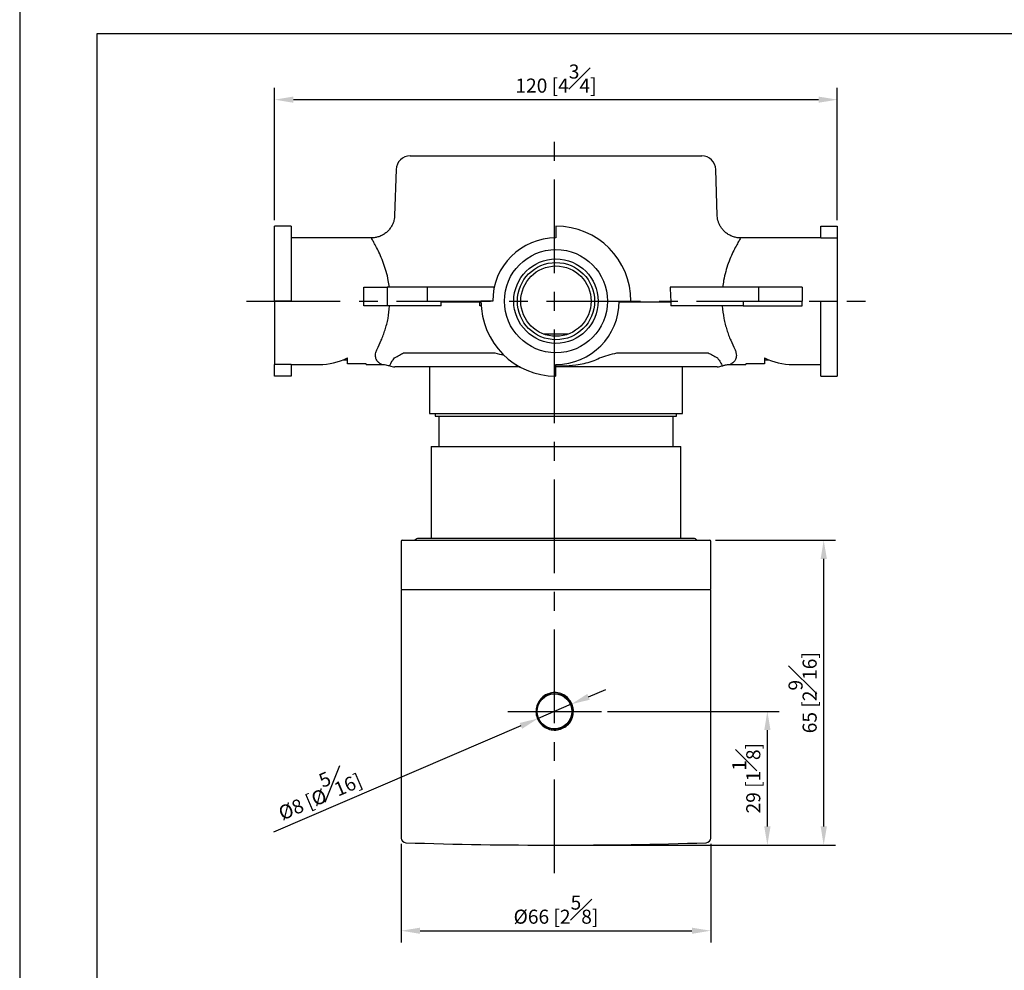
# Model space of a CAD drawing. Units: millimetres. Extents: x -456 to 210, y -344 to 362.
# Drawn here: x 0 to 105, y 114 to 215 of the extents above; entities that cross this region are included whole.
import ezdxf

# ---------------------------------------------------------------- set-up
doc = ezdxf.new("R2010")
doc.units = ezdxf.units.MM
doc.linetypes.add('CENTER', pattern=[2, 1.25, -0.25, 0.25, -0.25])
for name, color, linetype in [('A1', 7, 'Continuous'), ('A2', 1, 'CENTER'), ('DIM', 6, 'Continuous')]:
    doc.layers.add(name, color=color, linetype=linetype)
doc.layers.add('圖紙邊界', color=255, linetype='Continuous', plot=False)
doc.styles.add('勝泰-1.5', font='simplex.shx', dxfattribs={"height": 1.5, "bigfont": 'chineset.shx'})
doc.dimstyles.new('比例1／2', dxfattribs={"dimtxt": 1.5, "dimasz": 2, "dimexe": 1.25, "dimexo": 0.625, "dimgap": 0.5, "dimtad": 1, "dimdec": 0, "dimlfac": 2, "dimdsep": 46, "dimtxsty": '勝泰-1.5', "dimcen": 2.5, "dimadec": 0, "dimazin": 0, "dimtfac": 1, "dimtdec": 0, "dimtmove": 0, "dimatfit": 3, "dimfxl": 0, "dimfrac": 1, "dimarcsym": 0})

# ---------------------------------------------------------------- blocks, each defined once
blk = doc.blocks.new('*D70')
at = {"layer": 'Defpoints', "color": 0}
for p in [(87.19, 206.72), (27.19, 193.23), (87.19, 193.23)]:
    blk.add_point(p, dxfattribs=at)
at = {"layer": 'DIM', "color": 0, "lineweight": -2}
for p, q in [((27.19, 193.86), (27.19, 207.97)), ((87.19, 193.86), (87.19, 207.97)), ((29.19, 206.72), (85.19, 206.72))]:
    blk.add_line(p, q, dxfattribs=at)
at = {"layer": 'DIM', "color": 0}
for points in [[(29.19, 207.05), (29.19, 206.39), (27.19, 206.72)], [(85.19, 206.39), (85.19, 207.05), (87.19, 206.72)]]:
    blk.add_solid(points, dxfattribs=at)
at = {"layer": 'DIM', "color": 0, "insert": (57.19, 208.97), "char_height": 1.5, "attachment_point": 5, "style": '勝泰-1.5'}
blk.add_mtext('120 [4{\\H1.000000x;\\S3#4;}]', dxfattribs=at)
blk = doc.blocks.new('*D71')
at = {"layer": 'Defpoints', "color": 0}
for p in [(40.69, 127.97), (73.69, 127.97), (73.69, 118.08)]:
    blk.add_point(p, dxfattribs=at)
at = {"layer": 'DIM', "color": 0, "lineweight": -2}
for p, q in [((40.69, 127.34), (40.69, 116.83)), ((73.69, 127.34), (73.69, 116.83)), ((42.69, 118.08), (71.69, 118.08))]:
    blk.add_line(p, q, dxfattribs=at)
at = {"layer": 'DIM', "color": 0}
for points in [[(42.69, 118.41), (42.69, 117.75), (40.69, 118.08)], [(71.69, 117.75), (71.69, 118.41), (73.69, 118.08)]]:
    blk.add_solid(points, dxfattribs=at)
at = {"layer": 'DIM', "color": 0, "insert": (57.19, 120.33), "char_height": 1.5, "attachment_point": 5, "style": '勝泰-1.5'}
blk.add_mtext('%%C66 [2{\\H1.000000x;\\S5#8;}]', dxfattribs=at)
blk = doc.blocks.new('*D72')
at = {"layer": 'Defpoints', "color": 0}
for p in [(73.59, 159.73), (85.74, 159.73), (57.19, 127.21)]:
    blk.add_point(p, dxfattribs=at)
at = {"layer": 'DIM', "color": 0, "lineweight": -2}
for p, q in [((74.21, 159.73), (86.99, 159.73)), ((85.74, 129.21), (85.74, 157.73)), ((57.81, 127.21), (86.99, 127.21))]:
    blk.add_line(p, q, dxfattribs=at)
at = {"layer": 'DIM', "color": 0}
for points in [[(86.08, 157.73), (85.41, 157.73), (85.74, 159.73)], [(85.41, 129.21), (86.08, 129.21), (85.74, 127.21)]]:
    blk.add_solid(points, dxfattribs=at)
at = {"layer": 'DIM', "color": 0, "insert": (83.49, 143.47), "char_height": 1.5, "attachment_point": 5, "rotation": 90, "style": '勝泰-1.5'}
blk.add_mtext('65 [2{\\H1.000000x;\\S9#16;}]', dxfattribs=at)
blk = doc.blocks.new('*D73')
at = {"layer": 'Defpoints', "color": 0}
for p in [(62.05, 141.48), (79.73, 141.48), (57.19, 127.21)]:
    blk.add_point(p, dxfattribs=at)
at = {"layer": 'DIM', "color": 0, "lineweight": -2}
for p, q in [((62.68, 141.48), (80.98, 141.48)), ((79.73, 129.21), (79.73, 139.48)), ((57.81, 127.21), (80.98, 127.21))]:
    blk.add_line(p, q, dxfattribs=at)
at = {"layer": 'DIM', "color": 0}
for points in [[(80.07, 139.48), (79.4, 139.48), (79.73, 141.48)], [(79.4, 129.21), (80.07, 129.21), (79.73, 127.21)]]:
    blk.add_solid(points, dxfattribs=at)
at = {"layer": 'DIM', "color": 0, "insert": (77.48, 134.35), "char_height": 1.5, "attachment_point": 5, "rotation": 90, "style": '勝泰-1.5'}
blk.add_mtext('29 [1{\\H1.000000x;\\S1#8;}]', dxfattribs=at)
blk = doc.blocks.new('*D78')
at = {"layer": 'Defpoints', "color": 0}
for p in [(58.82, 142.24), (55.28, 140.72)]:
    blk.add_point(p, dxfattribs=at)
at = {"layer": 'DIM', "color": 0, "lineweight": -2}
for p, q in [((60.66, 143.03), (62.5, 143.82)), ((58.82, 142.24), (55.28, 140.72)), ((53.45, 139.93), (27.06, 128.59))]:
    blk.add_line(p, q, dxfattribs=at)
at = {"layer": 'DIM', "color": 0}
for points in [[(60.53, 143.34), (60.79, 142.72), (58.82, 142.24)], [(53.58, 139.62), (53.32, 140.24), (55.28, 140.72)]]:
    blk.add_solid(points, dxfattribs=at)
at = {"layer": 'DIM', "color": 0, "insert": (31.75, 133.06), "char_height": 1.5, "attachment_point": 5, "rotation": 23.2573, "style": '勝泰-1.5'}
blk.add_mtext('%%c8 [%%c{\\H1.000000x;\\S5#16;}]', dxfattribs=at)

msp = doc.modelspace()

# ---------------------------------------------------------------- linework, layer by layer
at = {"layer": 'A1'}
for p, q in [((41.64, 200.73), (57.19, 200.73)), ((57.19, 200.73), (72.73, 200.73)), ((40.14, 199.28), (39.98, 194.37)), ((74.39, 194.38), (74.23, 199.28)), ((39.99, 194.37), (39.99, 194.37)), ((74.38, 194.38), (74.38, 194.38)), ((27.19, 185.23), (27.19, 193.23)), ((28.94, 193.23), (27.19, 193.23)), ((28.94, 193.23), (28.94, 185.23)), ((57.19, 193.23), (57.19, 191.98)), ((85.44, 193.23), (87.19, 193.23)), ((85.44, 191.98), (85.44, 193.23)), ((87.19, 193.23), (87.19, 191.98)), ((37.5, 191.98), (28.94, 191.98)), ((37.5, 191.96), (37.5, 191.96)), ((85.44, 191.98), (76.87, 191.98)), ((76.87, 191.96), (76.87, 191.96)), ((85.44, 191.98), (87.19, 191.98)), ((87.19, 191.98), (87.19, 185.23)), ((36.69, 184.73), (36.69, 186.73)), ((36.69, 186.73), (39.19, 186.73)), ((43.44, 186.73), (39.19, 186.73)), ((39.19, 186.73), (39.19, 184.73)), ((43.44, 186.73), (43.44, 185.23)), ((45.94, 186.73), (43.44, 186.73)), ((50.61, 186.73), (45.94, 186.73)), ((78.77, 186.73), (69.36, 186.73)), ((78.77, 186.73), (78.77, 185.23)), ((83.44, 186.73), (78.77, 186.73)), ((83.44, 186.73), (83.44, 185.23)), ((28.94, 185.23), (27.19, 185.23)), ((27.19, 185.23), (27.19, 178.48)), ((43.44, 185.23), (45.94, 185.23)), ((44.94, 184.73), (44.94, 185.15)), ((44.94, 185.15), (49.09, 185.15)), ((45.94, 185.23), (49.06, 185.23)), ((49.06, 184.73), (49.06, 185.23)), ((50.44, 185.23), (49.19, 185.23)), ((63.94, 185.23), (65.19, 185.23)), ((65.28, 185.15), (69.43, 185.15)), ((69.43, 185.15), (69.43, 184.73)), ((77.14, 185.23), (77.14, 184.73)), ((77.14, 185.23), (78.77, 185.23)), ((78.77, 185.23), (83.44, 185.23)), ((83.44, 184.73), (83.44, 185.23)), ((85.44, 185.23), (87.19, 185.23)), ((85.44, 177.23), (85.44, 185.23)), ((87.19, 185.23), (87.19, 177.23)), ((39.19, 184.73), (36.69, 184.73)), ((44.94, 184.73), (39.19, 184.73)), ((49.2, 184.73), (49.06, 184.73)), ((77.14, 184.73), (69.43, 184.73)), ((77.14, 184.73), (83.44, 184.73)), ((55.84, 181.73), (58.53, 181.73)), ((40.94, 179.73), (50.68, 179.73)), ((63.69, 179.73), (73.43, 179.73)), ((34.49, 178.98), (34.94, 178.98)), ((34.94, 178.55), (34.94, 179.18)), ((36.94, 178.55), (34.94, 178.55)), ((36.94, 178.48), (36.94, 178.55)), ((79.44, 178.55), (77.44, 178.55)), ((77.44, 178.55), (77.44, 178.48)), ((79.44, 179.18), (79.44, 178.55)), ((79.44, 178.98), (79.89, 178.98)), ((28.94, 178.48), (27.19, 178.48)), ((27.19, 177.23), (27.19, 178.48)), ((28.94, 178.48), (31.94, 178.48)), ((28.94, 178.48), (28.94, 177.23)), ((36.94, 178.48), (38.59, 178.48)), ((51.24, 178.23), (42.33, 178.23)), ((43.69, 178.23), (43.69, 173.23)), ((57.19, 177.23), (57.19, 178.48)), ((72.04, 178.23), (63.14, 178.23)), ((70.69, 173.23), (70.69, 178.23)), ((75.78, 178.48), (77.44, 178.48)), ((82.44, 178.48), (85.44, 178.48)), ((28.94, 177.23), (27.19, 177.23)), ((85.44, 177.23), (87.19, 177.23)), ((43.69, 173.23), (70.69, 173.23)), ((44.31, 173.23), (44.31, 172.98)), ((44.31, 172.98), (45.73, 172.98)), ((44.69, 172.98), (44.69, 169.73)), ((45.73, 172.98), (70.06, 172.98)), ((69.69, 169.73), (69.69, 172.98)), ((70.06, 172.98), (70.06, 173.23)), ((43.89, 169.73), (43.89, 159.92)), ((43.89, 169.73), (57.08, 169.73)), ((57.08, 169.73), (70.49, 169.73)), ((70.49, 159.92), (70.49, 169.73)), ((40.69, 159.63), (40.69, 154.58)), ((40.79, 159.73), (57.05, 159.73)), ((71.85, 159.92), (42.52, 159.92)), ((57.05, 159.73), (73.59, 159.73)), ((73.69, 154.58), (73.69, 159.63)), ((40.69, 154.48), (40.69, 127.97)), ((40.69, 154.48), (73.69, 154.48)), ((73.69, 127.97), (73.69, 154.48)), ((57.06, 143.41), (57.05, 143.41)), ((57.05, 139.56), (57.06, 139.56))]:
    msp.add_line(p, q, dxfattribs=at)
at = {"layer": 'A1', "flags": 128}
msp.add_lwpolyline([(69.36, 186.73), (69.41, 185.72), (69.43, 185.31)], dxfattribs=at)
at = {"layer": 'A1'}
for centre, radius in [((57.19, 185.23), 5.5), ((57.19, 185.23), 4.5), ((57.19, 185.23), 4.12), ((57.19, 185.23), 3.75), ((57.05, 141.48), 1.92), ((57.03, 141.48), 1.86)]:
    msp.add_circle(centre, radius, dxfattribs=at)
for centre, radius, start, end in [((41.64, 199.23), 1.5, 90, 178.1524), ((72.73, 199.23), 1.5, 1.8476, 90), ((57.19, 185.23), 8, 0, 90), ((57.19, 185.23), 6.75, 90, 180), ((57.19, 185.23), 8, 180, 270), ((57.19, 185.23), 6.75, 270, 0), ((65.54, 242.75), 57.6, 268.4025, 269.7394), ((31.94, 185.23), 6.75, 270, 296.3878), ((53.44, 178.97), 0.749, 218.3784, 259.79), ((82.44, 185.23), 6.75, 243.6122, 270), ((39.99, 179.73), 1.5, 249.4602, 270.0001), ((74.38, 179.73), 1.5, 270.0001, 290.6419), ((40.79, 159.63), 0.1, 90, 180), ((42.52, 159.48), 0.445, 90, 145.038), ((71.85, 159.48), 0.445, 34.962, 90), ((73.59, 159.63), 0.1, 0, 90), ((40.79, 154.58), 0.1, 180, 270), ((73.59, 154.58), 0.1, 270, 0), ((41.19, 127.97), 0.5, 180, 268.1644), ((57.19, 627.21), 500, 268.1644, 271.8356), ((73.19, 127.97), 0.5, 271.8356, 0)]:
    msp.add_arc(centre, radius, start, end, dxfattribs=at)
for points, knots in [([(39.98, 194.37), (39.98, 194.3), (39.97, 194.11), (39.91, 193.81), (39.8, 193.48), (39.62, 193.15), (39.4, 192.84), (39.12, 192.56), (38.78, 192.32), (38.41, 192.13), (38.01, 192.02), (37.7, 191.97), (37.54, 191.98), (37.5, 191.98)], [0, 0, 0, 0, 0.06056, 0.145227, 0.238715, 0.33693, 0.437992, 0.540704, 0.64434, 0.759264, 0.867899, 0.970778, 1, 1, 1, 1]), ([(76.87, 191.98), (76.85, 191.98), (76.69, 191.97), (76.41, 192.01), (76.02, 192.12), (75.64, 192.29), (75.31, 192.52), (75.03, 192.78), (74.8, 193.07), (74.63, 193.38), (74.5, 193.69), (74.42, 193.99), (74.39, 194.22), (74.39, 194.35), (74.39, 194.38)], [0, 0, 0, 0, 0.0186492, 0.1217824, 0.2255869, 0.3374198, 0.4432958, 0.5438312, 0.6396028, 0.7308422, 0.8175451, 0.8995028, 0.9762865, 1, 1, 1, 1]), ([(39.41, 186.73), (39.38, 186.96), (39.3, 187.54), (39.1, 188.4), (38.81, 189.29), (38.47, 190.1), (38.14, 190.81), (37.83, 191.39), (37.61, 191.77), (37.49, 191.97), (37.5, 191.96), (37.5, 191.96)], [0, 0, 0, 0, 0.078783, 0.192862, 0.310027, 0.432417, 0.557841, 0.685863, 0.818117, 0.937637, 1, 1, 1, 1]), ([(76.87, 191.96), (76.88, 191.96), (76.88, 191.97), (76.77, 191.78), (76.55, 191.39), (76.24, 190.82), (75.9, 190.11), (75.57, 189.3), (75.28, 188.4), (75.07, 187.54), (75, 186.96), (74.96, 186.73)], [0, 0, 0, 0, 0.0600779, 0.1818608, 0.3119415, 0.4421373, 0.5660466, 0.6899617, 0.8056304, 0.9212117, 1, 1, 1, 1]), ([(44.94, 185.15), (44.94, 185.17), (44.94, 185.19), (44.94, 185.22), (44.94, 185.23)], [0, 0, 0, 0, 0.683719, 1, 1, 1, 1]), ([(69.43, 185.31), (69.43, 185.28), (69.43, 185.26), (69.43, 185.2), (69.43, 185.18), (69.43, 185.15)], [0, 0, 0, 0, 0.5, 0.5, 1, 1, 1, 1]), ([(38.12, 180.12), (38.26, 180.4), (38.41, 180.72), (38.63, 181.23), (38.7, 181.41), (38.83, 181.78), (38.9, 181.96), (39.02, 182.35), (39.08, 182.56), (39.19, 182.97), (39.24, 183.18), (39.36, 183.83), (39.42, 184.28), (39.44, 184.73)], [0, 0, 0, 0, 0.25, 0.25, 0.375, 0.375, 0.5, 0.5, 0.625, 0.625, 0.75, 0.75, 1, 1, 1, 1]), ([(74.93, 184.73), (74.96, 184.28), (75.01, 183.83), (75.14, 183.18), (75.19, 182.97), (75.29, 182.56), (75.35, 182.35), (75.47, 181.96), (75.54, 181.78), (75.67, 181.41), (75.75, 181.23), (75.96, 180.72), (76.11, 180.4), (76.25, 180.12)], [0, 0, 0, 0, 0.25, 0.25, 0.375, 0.375, 0.5, 0.5, 0.625, 0.625, 0.75, 0.75, 1, 1, 1, 1]), ([(38.59, 178.48), (38.59, 178.48), (38.62, 178.47), (38.47, 178.54), (38.22, 178.72), (38.01, 179.02), (37.93, 179.37), (37.97, 179.76), (38.07, 180), (38.12, 180.12)], [0, 0, 0, 0, 0.014153, 0.200862, 0.395035, 0.573942, 0.758205, 0.877176, 1, 1, 1, 1]), ([(39.97, 179.17), (40.15, 179.26), (40.33, 179.36), (40.66, 179.55), (40.81, 179.64), (40.94, 179.73)], [0, 0, 0, 0, 0.5, 0.5, 1, 1, 1, 1]), ([(50.68, 179.73), (51, 179.64), (51.35, 179.54), (51.67, 179.44), (51.7, 179.43)], [0, 0, 0, 0, 0.922514, 1, 1, 1, 1]), ([(61.84, 179.17), (62.14, 179.26), (62.44, 179.36), (63.05, 179.55), (63.37, 179.64), (63.69, 179.73)], [0, 0, 0, 0, 0.5, 0.5, 1, 1, 1, 1]), ([(73.43, 179.73), (73.56, 179.64), (73.72, 179.55), (74.05, 179.36), (74.22, 179.26), (74.4, 179.17)], [0, 0, 0, 0, 0.5, 0.5, 1, 1, 1, 1]), ([(76.25, 180.12), (76.3, 180), (76.41, 179.75), (76.44, 179.36), (76.36, 179), (76.15, 178.72), (75.95, 178.57), (75.8, 178.49), (75.79, 178.49), (75.78, 178.48)], [0, 0, 0, 0, 0.122165, 0.248831, 0.430246, 0.618471, 0.776398, 0.893956, 1, 1, 1, 1]), ([(39.47, 178.34), (39.46, 178.33), (39.46, 178.32), (39.48, 178.41), (39.56, 178.58), (39.69, 178.8), (39.88, 179.04), (39.97, 179.17)], [0, 0, 0, 0, 0.152676, 0.445814, 0.631068, 0.815917, 1, 1, 1, 1]), ([(57.19, 178.34), (57.42, 178.33), (58.14, 178.32), (59.15, 178.41), (60.2, 178.58), (61.07, 178.8), (61.58, 179.04), (61.84, 179.17)], [0, 0, 0, 0, 0.147866, 0.442668, 0.628973, 0.814872, 1, 1, 1, 1]), ([(74.4, 179.17), (74.47, 179.08), (74.6, 178.92), (74.74, 178.7), (74.85, 178.51), (74.9, 178.39), (74.91, 178.33), (74.91, 178.33), (74.91, 178.34)], [0, 0, 0, 0, 0.120762, 0.241829, 0.446494, 0.652287, 0.857962, 1, 1, 1, 1]), ([(38.59, 178.48), (38.65, 178.48), (38.8, 178.48), (39.03, 178.45), (39.26, 178.39), (39.4, 178.35), (39.46, 178.32)], [0, 0, 0, 0, 0.191613, 0.504192, 0.789616, 1, 1, 1, 1]), ([(41.08, 178.23), (40.96, 178.23), (40.71, 178.23), (40.44, 178.23), (40.21, 178.23), (40.03, 178.23), (40.01, 178.23), (40, 178.23)], [0, 0, 0, 0, 0.167462, 0.335584, 0.544093, 0.752615, 1, 1, 1, 1]), ([(61, 178.23), (60.86, 178.23), (60.58, 178.23), (59.95, 178.23), (59.19, 178.23), (58.29, 178.23), (57.64, 178.23), (57.27, 178.23), (57.19, 178.23)], [0, 0, 0, 0, 0.125724, 0.251755, 0.513563, 0.724071, 0.937158, 1, 1, 1, 1]), ([(74.37, 178.23), (74.36, 178.23), (74.35, 178.23), (74.1, 178.23), (73.78, 178.23), (73.45, 178.23), (73.29, 178.23)], [0, 0, 0, 0, 0.239487, 0.542064, 0.771749, 1, 1, 1, 1]), ([(74.91, 178.32), (74.93, 178.33), (75.05, 178.38), (75.32, 178.44), (75.59, 178.49), (75.76, 178.48), (75.78, 178.48)], [0, 0, 0, 0, 0.067636, 0.43134, 0.923467, 1, 1, 1, 1]), ([(59.05, 141.48), (59.03, 141.26), (58.99, 140.81), (58.65, 140.21), (58.14, 139.76), (57.51, 139.49), (56.83, 139.46), (56.17, 139.64), (55.62, 140.04), (55.22, 140.59), (55.03, 141.25), (55.07, 141.93), (55.33, 142.56), (55.78, 143.07), (56.38, 143.4), (57.05, 143.52), (57.72, 143.41), (58.32, 143.08), (58.77, 142.57), (59.02, 142.01), (59.04, 141.63), (59.05, 141.48)], [0, 0, 0, 0, 0.053419, 0.10683, 0.160487, 0.214308, 0.267862, 0.321137, 0.374551, 0.428307, 0.48208, 0.535511, 0.588777, 0.64231, 0.696126, 0.749802, 0.803136, 0.856456, 0.910109, 0.963931, 1, 1, 1, 1])]:
    msp.add_open_spline(points, degree=3, knots=knots, dxfattribs=at)
for points in [[(42.33, 178.23), (42.02, 178.23), (41.58, 178.23), (41.08, 178.23)], [(53.37, 178.23), (52.71, 178.23), (52.01, 178.23), (51.24, 178.23)], [(63.14, 178.23), (62.36, 178.23), (61.66, 178.23), (61, 178.23)], [(73.29, 178.23), (72.79, 178.23), (72.35, 178.23), (72.04, 178.23)]]:
    msp.add_open_spline(points, degree=3, dxfattribs=at)
at = {"layer": 'A2', "ltscale": 8}
for p, q in [((57.03, 124.21), (57.03, 203.73)), ((24.19, 185.23), (90.19, 185.23)), ((52.05, 141.48), (62.05, 141.48))]:
    msp.add_line(p, q, dxfattribs=at)
at = {"layer": '圖紙邊界', "ltscale": 10}
for points in [[(0, 0), (210, 0), (210, 297), (0, 297)], [(8.23, 213.75), (8.23, 20.25), (201.77, 20.25), (201.77, 213.75)]]:
    msp.add_lwpolyline(points, close=True, dxfattribs=at)

# ---------------------------------------------------------------- dimensions: what is measured, and where the dimension line sits
at = {"layer": 'DIM'}
dim = msp.add_linear_dim(base=(87.19, 206.72), p1=(27.19, 193.23), p2=(87.19, 193.23), dimstyle='比例1／2', dxfattribs=at)
dim.commit()
dim.dimension.update_dxf_attribs({"geometry": '*D70', "text_midpoint": (57.19, 208.97)})
for base, p2, picture, middle in [((85.74, 159.73), (73.59, 159.73), '*D72', (83.49, 143.47)), ((79.73, 141.48), (62.05, 141.48), '*D73', (77.48, 134.35))]:
    dim = msp.add_linear_dim(base=base, p1=(57.19, 127.21), p2=p2, angle=90, dimstyle='比例1／2', dxfattribs=at)
    dim.commit()
    dim.dimension.update_dxf_attribs({"geometry": picture, "text_midpoint": middle})
dim = msp.add_diameter_dim_2p(p1=(58.82, 142.24), p2=(55.28, 140.72), dimstyle='比例1／2', dxfattribs=at)
dim.commit()
dim.dimension.update_dxf_attribs({"geometry": '*D78', "text_midpoint": (32.64, 130.99), "dimtype": 163})
dim = msp.add_linear_dim(base=(73.69, 118.08), p1=(40.69, 127.97), p2=(73.69, 127.97), dimstyle='比例1／2', override={"dimpost": '%%C<>'}, dxfattribs=at)
dim.commit()
dim.dimension.update_dxf_attribs({"geometry": '*D71', "text_midpoint": (57.19, 120.33)})

doc.saveas('drawing.dxf')
